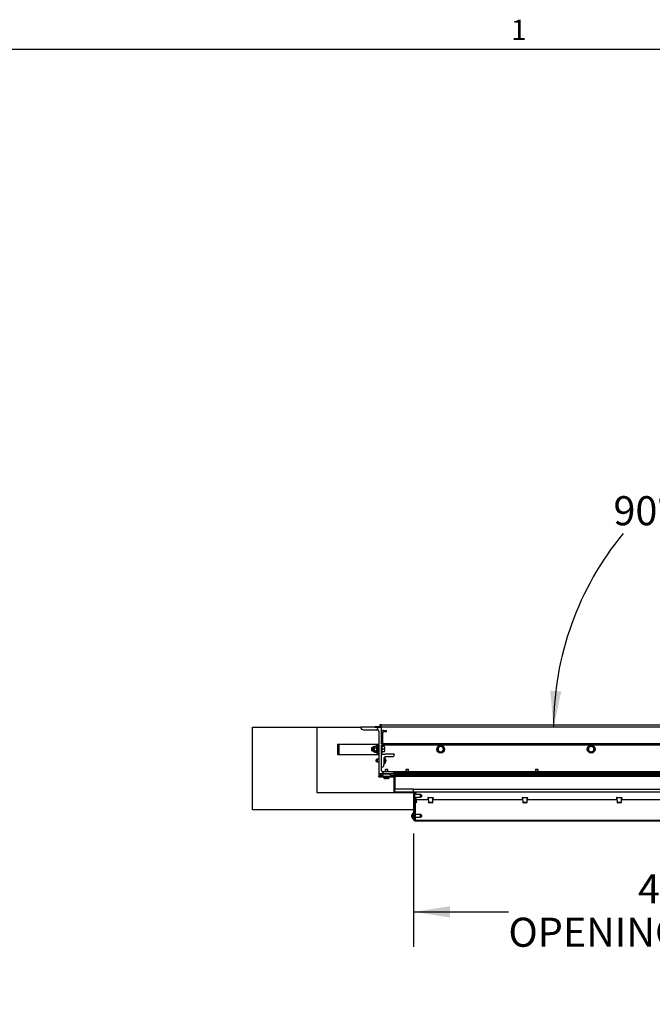
# Paper-space layout 'Sheet2' of a CAD drawing. Units: inches. Extents: x 0.1 to 10.8, y 0.2 to 8.4.
# Drawn here: x 6.2 to 8.5, y 4.8 to 8.3 of the extents above; entities that cross this region are included whole.
import ezdxf

# ---------------------------------------------------------------- set-up
doc = ezdxf.new("R2010")
doc.units = ezdxf.units.IN
doc.header["$MEASUREMENT"] = 0
doc.layers.add('FORMAT', color=7, linetype='Continuous')
doc.styles.add('SLDTEXTSTYLE0', font='TXT', dxfattribs={"width": 0.605})
doc.dimstyles.new('SLDDIMSTYLE5', dxfattribs={"dimtxt": 0.101115, "dimasz": 0.13, "dimexe": 0, "dimexo": 0.0625, "dimgap": 0.025279, "dimtad": 0, "dimtih": 1, "dimtoh": 1, "dimlfac": 27, "dimrnd": 1e-09, "dimzin": 12, "dimdsep": 46, "dimlunit": 5, "dimtxsty": 'SLDTEXTSTYLE0', "dimsah": 1, "dimcen": 0.09, "dimadec": 0, "dimazin": 3, "dimtfac": 1, "dimtofl": 0, "dimtmove": 0, "dimatfit": 3, "dimfxl": 0, "dimfrac": 2, "dimtolj": 1, "dimtzin": 12, "dimarcsym": 0})
doc.dimstyles.new('SLDDIMSTYLE7', dxfattribs={"dimtxt": 0.101115, "dimasz": 0.13, "dimexe": 0, "dimexo": 0.0625, "dimgap": 0.025279, "dimtad": 0, "dimtih": 1, "dimtoh": 1, "dimdec": 4, "dimlfac": 27, "dimzin": 12, "dimdsep": 46, "dimlunit": 5, "dimtxsty": 'SLDTEXTSTYLE0', "dimsah": 1, "dimcen": 0.09, "dimadec": 0, "dimazin": 3, "dimtfac": 1, "dimtdec": 0, "dimtofl": 0, "dimtmove": 0, "dimatfit": 3, "dimfxl": 0, "dimfrac": 2, "dimtolj": 1, "dimtzin": 12, "dimarcsym": 0})

# ---------------------------------------------------------------- blocks, each defined once
blk = doc.blocks.new('_D_15')
at = {"layer": 'FORMAT'}
for start, end in [(90, 128.9032), (140.5054, 180)]:
    blk.add_arc((9.247, 5.7602), 1.092, start, end, dxfattribs=at)
for points in [[(9.247, 6.8522), (9.1161, 6.8645), (9.1184, 6.8245)], [(8.155, 5.7602), (8.1827, 5.8888), (8.1427, 5.8912)]]:
    blk.add_solid(points, dxfattribs=at)
at = {"layer": 'FORMAT', "insert": (8.3699, 6.589), "char_height": 0.10417, "attachment_point": 1, "style": 'SLDTEXTSTYLE0'}
blk.add_mtext('90°', dxfattribs=at)
blk = doc.blocks.new('_D_16')
at = {"layer": 'FORMAT'}
for p, q in [((7.6526, 5.3792), (7.6526, 4.973)), ((9.4674, 5.3792), (9.4674, 4.973)), ((7.6526, 5.098), (7.9929, 5.098)), ((9.4674, 5.098), (9.1271, 5.098))]:
    blk.add_line(p, q, dxfattribs=at)
for points in [[(7.6526, 5.098), (7.7826, 5.078), (7.7826, 5.118)], [(9.4674, 5.098), (9.3374, 5.118), (9.3374, 5.078)]]:
    blk.add_solid(points, dxfattribs=at)
at = {"layer": 'FORMAT', "attachment_point": 1, "style": 'SLDTEXTSTYLE0'}
for s, insert, char_height in [('49"', (8.4582, 5.2323), 0.10417), ('OPENING WIDTH', (7.9929, 5.077), 0.104167)]:
    blk.add_mtext(s, dxfattribs=dict(at, insert=insert, char_height=char_height))

psp = doc.layouts.new('Sheet2')

# ---------------------------------------------------------------- hatches: boundary and pattern name
at = {"linetype": 'Continuous', "lineweight": 18}
h = psp.add_hatch(dxfattribs=at)
h.set_pattern_fill('AR-CONC', scale=0.33333, style=0)
h.paths.add_polyline_path([(7.3053829, 5.5264054), (7.3053829, 5.7602017), (7.0739014, 5.7602017), (7.0739014, 5.4639054), (7.6526051, 5.4639054), (7.6526051, 5.5264054)], flags=0)
h = psp.add_hatch(dxfattribs=at)
h.set_pattern_fill('ANSI31', angle=3e-322, style=0)
edge = h.paths.add_edge_path(flags=0)
edge.add_line((7.5368643, 5.7003868), (7.5368643, 5.7602017))
edge.add_line((7.5368643, 5.7602017), (7.4627903, 5.7602017))
edge.add_arc((7.4720495, 5.7602017), 0.0092593, 180, 270)
edge.add_line((7.4720495, 5.7509424), (7.5229755, 5.7509424))
edge.add_arc((7.5229755, 5.7463128), 0.0046296, 0, 90, ccw=False)
edge.add_line((7.5276051, 5.7463128), (7.5276051, 5.5889054))
edge.add_line((7.5276051, 5.5889054), (7.541494, 5.5889054))
edge.add_line((7.541494, 5.5889054), (7.5455185, 5.593535))
edge.add_line((7.5455185, 5.593535), (7.5652473, 5.593535))
edge.add_line((7.5652473, 5.593535), (7.5692718, 5.5889054))
edge.add_line((7.5692718, 5.5889054), (7.5831606, 5.5889054))
edge.add_line((7.5831606, 5.5889054), (7.5831606, 5.5958498))
edge.add_line((7.5831606, 5.5958498), (7.578531, 5.6004794))
edge.add_line((7.578531, 5.6004794), (7.541494, 5.6004794))
edge.add_arc((7.541494, 5.6051091), 0.0046296, 180, 270, ccw=False)
edge.add_line((7.5368643, 5.6051091), (7.5368643, 5.6957572))
edge.add_line((7.5368643, 5.6957572), (7.5391792, 5.6957572))
edge.add_line((7.5391792, 5.6957572), (7.5391792, 5.7003868))
edge.add_line((7.5391792, 5.7003868), (7.5368643, 5.7003868))
h = psp.add_hatch(dxfattribs=at)
h.set_pattern_fill('ANSI31', style=0)
h.paths.add_polyline_path([(7.5350495, 5.7602017), (7.5368643, 5.7692017), (7.5316792, 5.7692017), (7.5316792, 5.7622757), (7.5137532, 5.7622757), (7.5137532, 5.7602017)], flags=0)
h = psp.add_hatch(dxfattribs=at)
h.set_pattern_fill('ANSI38', angle=3e-322, style=0)
edge = h.paths.add_edge_path(flags=0)
edge.add_line((7.5368643, 5.7397387), (7.5368643, 5.7003868))
edge.add_line((7.5368643, 5.7003868), (7.541494, 5.7003868))
edge.add_line((7.541494, 5.7003868), (7.541494, 5.7397387))
edge.add_arc((7.5461236, 5.7397387), 0.0046296, 90, 180, ccw=False)
edge.add_line((7.5461236, 5.7443683), (7.5553829, 5.7443683))
edge.add_line((7.5553829, 5.7443683), (7.5553829, 5.748998))
edge.add_line((7.5553829, 5.748998), (7.5461236, 5.748998))
edge.add_arc((7.5461236, 5.7397387), 0.0092593, 90, 180)
h = psp.add_hatch(dxfattribs=at)
h.set_pattern_fill('ANSI31', style=0)
h.paths.add_polyline_path([(7.5831606, 5.5843128), (7.5831606, 5.593572), (7.5276051, 5.593572), (7.5276051, 5.5843128)], flags=0)
h = psp.add_hatch(dxfattribs=at)
h.set_pattern_fill('ANSI32', angle=3e-322, style=0)
edge = h.paths.add_edge_path(flags=0)
edge.add_line((7.6711236, 5.4269054), (7.6572718, 5.4269054))
edge.add_arc((7.6572718, 5.4292202), 0.0023148, 180, 270, ccw=False)
edge.add_line((7.6549569, 5.4292202), (7.6549569, 5.5240906))
edge.add_arc((7.6502903, 5.5240906), 0.0046667, 0, 90)
edge.add_line((7.6502903, 5.5287572), (7.5857545, 5.5287572))
edge.add_arc((7.5857545, 5.531072), 0.0023148, 180, 270, ccw=False)
edge.add_line((7.5834397, 5.531072), (7.5834397, 5.5796461))
edge.add_arc((7.578773, 5.5796461), 0.0046667, 0, 90)
edge.add_line((7.578773, 5.5843128), (7.5276051, 5.5843128))
edge.add_line((7.5276051, 5.5843128), (7.5276051, 5.5819609))
edge.add_line((7.5276051, 5.5819609), (7.578773, 5.5819609))
edge.add_arc((7.578773, 5.5796461), 0.0023148, 0, 90, ccw=False)
edge.add_line((7.5810878, 5.5796461), (7.5810878, 5.531072))
edge.add_arc((7.5857545, 5.531072), 0.0046667, 180, 270)
edge.add_line((7.5857545, 5.5264054), (7.6502903, 5.5264054))
edge.add_arc((7.6502903, 5.5240906), 0.0023148, 0, 90, ccw=False)
edge.add_line((7.6526051, 5.5240906), (7.6526051, 5.4292202))
edge.add_arc((7.6572718, 5.4292202), 0.0046667, 180, 270)
edge.add_line((7.6572718, 5.4245535), (7.6711236, 5.4245535))
edge.add_line((7.6711236, 5.4245535), (7.6711236, 5.4269054))
h = psp.add_hatch(dxfattribs=at)
h.set_pattern_fill('ANSI31', style=0)
h.paths.add_polyline_path([(7.6526051, 5.5287572), (7.6526051, 5.5380165), (7.5831606, 5.5380165), (7.5831606, 5.5287572)], flags=0)
h = psp.add_hatch(dxfattribs=at)
h.set_pattern_fill('ANSI31', style=0)
h.paths.add_polyline_path([(7.6547903, 5.4269054), (7.6594199, 5.4269054), (7.6594199, 5.5009794), (7.6547903, 5.5009794)], flags=0)

# ---------------------------------------------------------------- linework, layer by layer
at = {"color": 8, "linetype": 'Continuous', "lineweight": 18}
psp.add_line((0.329927, 8.1920732), (10.629927, 8.1920732), dxfattribs=at)
at = {"color": 7, "linetype": 'Continuous', "lineweight": 25}
for p, q in [((7.0739014, 5.4639054), (7.0739014, 5.7602017)), ((7.0739014, 5.7602017), (7.3053829, 5.7602017)), ((7.3053829, 5.7602017), (7.3053829, 5.5264054)), ((7.3053829, 5.7602017), (7.4627903, 5.7602017)), ((7.5368643, 5.7602017), (7.4627903, 5.7602017)), ((7.5137162, 5.7602017), (7.5137162, 5.7622757)), ((7.5137532, 5.7622757), (7.5137162, 5.7622757)), ((7.5137532, 5.7622757), (7.5137532, 5.7602017)), ((7.5316792, 5.7622757), (7.5137532, 5.7622757)), ((7.5137532, 5.7602017), (7.5350495, 5.7602017)), ((7.5316421, 5.7692017), (7.5316421, 5.7622757)), ((7.5316792, 5.7692017), (7.5316421, 5.7692017)), ((7.5316792, 5.7692017), (7.5316792, 5.7622757)), ((7.5368643, 5.7692017), (7.5316792, 5.7692017)), ((7.5350495, 5.7602017), (7.5368643, 5.7692017)), ((7.5368643, 5.7692017), (9.4278687, 5.7692017)), ((7.5368643, 5.7003868), (7.5368643, 5.7602017)), ((9.4257079, 5.7602017), (7.5368643, 5.7602017)), ((7.4720495, 5.7509424), (7.5229755, 5.7509424)), ((7.5276051, 5.7463128), (7.5276051, 5.5889054)), ((7.5368643, 5.7003868), (7.5368643, 5.7397387)), ((7.541494, 5.7003868), (7.541494, 5.7397387)), ((7.5461236, 5.748998), (7.5553829, 5.748998)), ((7.5461236, 5.7443683), (7.5553829, 5.7443683)), ((7.5553829, 5.7443683), (7.5553829, 5.748998)), ((7.3794569, 5.7000165), (7.3794569, 5.6629794)), ((7.3794569, 5.7000165), (7.3840866, 5.7000165)), ((7.3840866, 5.7000165), (7.3840866, 5.6629794)), ((7.3840866, 5.7000165), (7.3881236, 5.7000165)), ((7.3881236, 5.7000165), (7.5189384, 5.7000165)), ((7.5027903, 5.6872387), (7.5024199, 5.6870249)), ((7.5024199, 5.6759711), (7.5024199, 5.6870249)), ((7.5068657, 5.6872387), (7.5027903, 5.6872387)), ((7.5027903, 5.6872387), (7.5027903, 5.6757572)), ((7.5068657, 5.6879596), (7.5068657, 5.681498)), ((7.5117042, 5.6921896), (7.5102718, 5.6907572)), ((7.5102718, 5.6907572), (7.5102718, 5.6895167)), ((7.5102718, 5.6895167), (7.5102718, 5.681498)), ((7.5117042, 5.6921896), (7.5189505, 5.6921896)), ((7.5117042, 5.6868438), (7.5189505, 5.6868438)), ((7.5189384, 5.7000165), (7.5229755, 5.7000165)), ((7.5203829, 5.6907572), (7.5189505, 5.6921896)), ((7.5229755, 5.6953868), (7.5203829, 5.6953868)), ((7.5203829, 5.6676091), (7.5203829, 5.6953868)), ((7.5229755, 5.7000165), (7.5276051, 5.7000165)), ((7.5229755, 5.7000165), (7.5229755, 5.6629794)), ((7.5368643, 5.7003868), (7.541494, 5.7003868)), ((7.5391792, 5.7003868), (7.5368643, 5.7003868)), ((7.5368643, 5.6957572), (7.5391792, 5.6957572)), ((7.5368643, 5.6051091), (7.5368643, 5.6957572)), ((7.5394569, 5.6953868), (7.5368643, 5.6953868)), ((7.5391792, 5.6957572), (7.5391792, 5.7003868)), ((9.4026051, 5.6957572), (7.5391792, 5.6957572)), ((7.5394569, 5.6676091), (7.5394569, 5.6953868)), ((7.5477578, 5.6907572), (7.5394569, 5.6907572)), ((9.4026051, 5.7003868), (7.541494, 5.7003868)), ((7.5483458, 5.6885518), (7.5477578, 5.6907572)), ((7.5483458, 5.6885518), (7.5483458, 5.6907572)), ((7.5483458, 5.6885518), (7.5483458, 5.6837033)), ((7.7432082, 5.6885518), (7.7404089, 5.6837033)), ((7.7432082, 5.6885518), (7.7444815, 5.6907572)), ((7.7526266, 5.6907572), (7.747028, 5.6907572)), ((7.7592457, 5.6837033), (7.7564464, 5.6885518)), ((8.2833317, 5.6885518), (8.2805324, 5.6837033)), ((8.2833317, 5.6885518), (8.2846049, 5.6907572)), ((8.2927501, 5.6907572), (8.2871515, 5.6907572)), ((8.2993692, 5.6837033), (8.2965699, 5.6885518)), ((7.3794569, 5.6629794), (7.3840866, 5.6629794)), ((7.3840866, 5.6629794), (7.3881236, 5.6629794)), ((7.3881236, 5.6629794), (7.5189384, 5.6629794)), ((7.5024199, 5.6759711), (7.5027903, 5.6757572)), ((7.5027903, 5.6757572), (7.5068657, 5.6757572)), ((7.5068657, 5.681498), (7.5068657, 5.6750363)), ((7.5102718, 5.681498), (7.5102718, 5.6734792)), ((7.5102718, 5.6734792), (7.5102718, 5.6722387)), ((7.5102718, 5.6722387), (7.5117042, 5.6708063)), ((7.5117042, 5.6761521), (7.5189505, 5.6761521)), ((7.5117042, 5.6708063), (7.5189505, 5.6708063)), ((7.5189384, 5.6629794), (7.5229755, 5.6629794)), ((7.5189505, 5.6708063), (7.5203829, 5.6722387)), ((7.5203829, 5.6676091), (7.5229755, 5.6676091)), ((7.5229755, 5.6629794), (7.5276051, 5.6629794)), ((7.5368643, 5.6676091), (7.5394569, 5.6676091)), ((7.5368643, 5.6637202), (7.5507532, 5.6637202)), ((7.5477578, 5.681498), (7.5394569, 5.681498)), ((7.5477578, 5.6722387), (7.5394569, 5.6722387)), ((7.5483458, 5.6792926), (7.5477578, 5.681498)), ((7.5483458, 5.6792926), (7.5483458, 5.6837033)), ((7.5483458, 5.6792926), (7.5483458, 5.6744441)), ((7.5483458, 5.6722387), (7.5483458, 5.6744441)), ((7.5831606, 5.6637202), (7.5507532, 5.6637202)), ((7.5757532, 5.6544609), (7.5507532, 5.6544609)), ((7.5831606, 5.6637202), (7.5831606, 5.6618683)), ((7.7404089, 5.6792926), (7.7391356, 5.681498)), ((7.7404089, 5.6792926), (7.7432082, 5.6744441)), ((7.747028, 5.6722387), (7.7526266, 5.6722387)), ((7.7564464, 5.6744441), (7.7551731, 5.6722387)), ((7.7564464, 5.6744441), (7.7592457, 5.6792926)), ((7.7592457, 5.6837033), (7.760519, 5.681498)), ((8.2805324, 5.6792926), (8.2792591, 5.681498)), ((8.2805324, 5.6792926), (8.2833317, 5.6744441)), ((8.2871515, 5.6722387), (8.2927501, 5.6722387)), ((8.2965699, 5.6744441), (8.2952966, 5.6722387)), ((8.2965699, 5.6744441), (8.2993692, 5.6792926)), ((8.2993692, 5.6837033), (8.3006424, 5.681498)), ((7.5211236, 5.6452017), (7.5183458, 5.6435979)), ((7.5183458, 5.6375462), (7.5183458, 5.6435979)), ((7.5183458, 5.6375462), (7.5211236, 5.6359424)), ((7.5276051, 5.6452017), (7.5211236, 5.6452017)), ((7.5211236, 5.6452017), (7.5211236, 5.6359424)), ((7.5211236, 5.6359424), (7.5276051, 5.6359424)), ((7.5387162, 5.6174239), (7.5368643, 5.6174239)), ((7.5501977, 5.6498313), (7.5461236, 5.6498313)), ((7.5461236, 5.6498313), (7.5461236, 5.6248313)), ((7.5461236, 5.6313128), (7.5501977, 5.6313128)), ((7.5501977, 5.6313128), (7.5501977, 5.6498313)), ((7.552388, 5.6433257), (7.5520905, 5.6450187)), ((7.5520905, 5.6450187), (7.552388, 5.642265)), ((7.5520905, 5.6412043), (7.552388, 5.6395113)), ((7.552388, 5.6395113), (7.5520905, 5.6367577)), ((7.5276051, 5.593572), (7.5276051, 5.5843128)), ((7.5831606, 5.593572), (7.5276051, 5.593572)), ((7.5276051, 5.5889054), (7.541494, 5.5889054)), ((7.5276051, 5.5843128), (7.5831606, 5.5843128)), ((7.5276051, 5.5819609), (7.5276051, 5.5843128)), ((7.5276051, 5.5843128), (7.578773, 5.5843128)), ((7.5276051, 5.5819609), (7.578773, 5.5819609)), ((7.578531, 5.6004794), (7.541494, 5.6004794)), ((7.541494, 5.5889054), (7.5455185, 5.593535)), ((7.5455185, 5.593535), (7.5652473, 5.593535)), ((7.5461236, 5.5819609), (7.5461236, 5.5778868)), ((7.552357, 5.6097387), (7.5507532, 5.6069609)), ((7.5507532, 5.6069609), (7.5507532, 5.6004794)), ((7.5600125, 5.6069609), (7.5507532, 5.6069609)), ((7.552357, 5.6097387), (7.5584087, 5.6097387)), ((7.5600125, 5.6069609), (7.5584087, 5.6097387)), ((7.5600125, 5.6004794), (7.5600125, 5.6069609)), ((7.5646421, 5.5778868), (7.5646421, 5.5819609)), ((7.5652473, 5.593535), (7.5692718, 5.5889054)), ((7.5692718, 5.5889054), (7.5831606, 5.5889054)), ((7.5831606, 5.5958498), (7.578531, 5.6004794)), ((9.541494, 5.6004794), (7.578531, 5.6004794)), ((7.5831606, 5.5889054), (7.5831606, 5.5958498)), ((9.5368643, 5.5958498), (7.5831606, 5.5958498)), ((7.5831606, 5.5843128), (7.5831606, 5.593572)), ((7.5831606, 5.593572), (9.5368643, 5.593572)), ((9.5368643, 5.5889054), (7.5831606, 5.5889054)), ((7.5831606, 5.5843128), (9.5368643, 5.5843128)), ((7.584781, 5.5807656), (7.584781, 5.5796461)), ((7.6264311, 5.6097387), (7.6248273, 5.6069609)), ((7.6248273, 5.6069609), (7.6248273, 5.6004794)), ((7.6340866, 5.6069609), (7.6248273, 5.6069609)), ((7.6264311, 5.6097387), (7.6324828, 5.6097387)), ((7.6340866, 5.6069609), (7.6324828, 5.6097387)), ((7.6340866, 5.6004794), (7.6340866, 5.6069609)), ((8.0917088, 5.6097387), (8.0901051, 5.6069609)), ((8.0901051, 5.6069609), (8.0901051, 5.6004794)), ((8.0993643, 5.6069609), (8.0901051, 5.6069609)), ((8.0917088, 5.6097387), (8.0977606, 5.6097387)), ((8.0993643, 5.6069609), (8.0977606, 5.6097387)), ((8.0993643, 5.6004794), (8.0993643, 5.6069609)), ((7.5461236, 5.5778868), (7.5646421, 5.5778868)), ((7.5529772, 5.5756965), (7.5505716, 5.5759941)), ((7.5553829, 5.5756965), (7.5529772, 5.5759941)), ((7.5577885, 5.5759941), (7.5553829, 5.5756965)), ((7.5601941, 5.5759941), (7.5577885, 5.5756965)), ((7.5810878, 5.5796461), (7.5810878, 5.531072)), ((7.5834397, 5.5796461), (7.5834397, 5.531072)), ((7.584781, 5.5796461), (7.584781, 5.5380165)), ((7.3053829, 5.5264054), (7.6526051, 5.5264054)), ((7.5831606, 5.5380165), (7.5831606, 5.5287572)), ((7.6526051, 5.5380165), (7.5831606, 5.5380165)), ((7.5831606, 5.5287572), (7.6526051, 5.5287572)), ((7.5857545, 5.5287572), (7.6502903, 5.5287572)), ((7.5857545, 5.5264054), (7.6502903, 5.5264054)), ((7.6519106, 5.5287572), (7.6519106, 5.5284669)), ((7.6526051, 5.5287572), (7.6526051, 5.5380165)), ((7.6526051, 5.5380165), (9.4674199, 5.5380165)), ((7.6526051, 5.5287572), (9.4674199, 5.5287572)), ((7.6526051, 5.5264054), (7.6526051, 5.4639054)), ((7.6526051, 5.5240906), (7.6526051, 5.4292202)), ((7.6543424, 5.5264054), (7.6603458, 5.5264054)), ((7.6549569, 5.5240906), (7.6549569, 5.4292202)), ((7.6549569, 5.5240906), (7.6571421, 5.5240906)), ((7.6571421, 5.5066368), (7.6571421, 5.5240906)), ((7.6594569, 5.5240906), (7.6571421, 5.5240906)), ((7.6776051, 5.5184054), (7.6571421, 5.5184054)), ((7.6594569, 5.5240906), (7.6603458, 5.5240906)), ((7.6603458, 5.5287572), (7.6603458, 5.5240906)), ((7.6803829, 5.5168016), (7.6776051, 5.5184054)), ((7.6776051, 5.5094992), (7.6776051, 5.5184054)), ((7.6776051, 5.5091461), (7.6803829, 5.5107499)), ((7.6803829, 5.5168016), (7.6803829, 5.5109806)), ((7.6803829, 5.5109806), (7.6803829, 5.5107499)), ((7.6547903, 5.5045392), (7.6560681, 5.504285)), ((7.6547903, 5.5009794), (7.6547903, 5.4269054)), ((7.6594199, 5.5009794), (7.6547903, 5.5009794)), ((7.6560681, 5.5066368), (7.6560681, 5.504285)), ((7.6584755, 5.5066368), (7.6560681, 5.5066368)), ((7.6584755, 5.504285), (7.6560681, 5.504285)), ((7.6571421, 5.5091461), (7.6776051, 5.5091461)), ((7.6571421, 5.5009794), (7.6571421, 5.504285)), ((7.6584755, 5.504285), (7.6584755, 5.5066368)), ((7.6594199, 5.4269054), (7.6594199, 5.5009794)), ((7.6594199, 5.5009794), (7.6595867, 5.5009794)), ((7.6595867, 5.5031739), (7.6619385, 5.5031739)), ((7.6595867, 5.5031739), (7.6595867, 5.4932298)), ((7.6619385, 5.4932298), (7.6595867, 5.4932298)), ((7.6595867, 5.4932298), (7.6598681, 5.4916337)), ((7.6620781, 5.4924381), (7.6598681, 5.4916337)), ((7.6601364, 5.4908965), (7.6598681, 5.4916337)), ((7.6608591, 5.4889109), (7.6601364, 5.4908965)), ((7.6630691, 5.4897152), (7.6608591, 5.4889109)), ((7.6619385, 5.5031739), (7.6619385, 5.4932298)), ((7.6619385, 5.5009794), (7.7050287, 5.5009794)), ((7.6619385, 5.4932298), (7.6620781, 5.4924381)), ((7.6623464, 5.4917009), (7.6620781, 5.4924381)), ((7.6623464, 5.4917009), (7.6630691, 5.4897152)), ((7.6776051, 5.5091461), (7.6776051, 5.5094992)), ((7.7044317, 5.507748), (7.7040613, 5.507748)), ((7.7040613, 5.507748), (7.7046535, 5.5009794)), ((7.7047395, 5.5066368), (7.7045289, 5.5066368)), ((7.7045289, 5.5066368), (7.7045289, 5.504285)), ((7.7047395, 5.504285), (7.7045289, 5.504285)), ((7.7047395, 5.504285), (7.7047395, 5.5066368)), ((7.7219016, 5.5066368), (7.7047395, 5.5066368)), ((7.7048367, 5.5031739), (7.7057067, 5.4932298)), ((7.7057067, 5.4932298), (7.7057424, 5.4924381)), ((7.7057067, 5.4932298), (7.7057424, 5.4916337)), ((7.7058111, 5.4917009), (7.7057424, 5.4924381)), ((7.7057424, 5.4924381), (7.7057424, 5.4916337)), ((7.7058111, 5.4908965), (7.7057424, 5.4916337)), ((7.7185241, 5.4897152), (7.7081171, 5.4897152)), ((7.7185241, 5.4889109), (7.7081171, 5.4889109)), ((7.7208987, 5.4924381), (7.7208301, 5.4917009)), ((7.7208987, 5.4916337), (7.7208301, 5.4908965)), ((7.7208987, 5.4924381), (7.7209344, 5.4932298)), ((7.7208987, 5.4916337), (7.7209344, 5.4932298)), ((7.7208987, 5.4924381), (7.7208987, 5.4916337)), ((7.7209344, 5.4932298), (7.7218044, 5.5031739)), ((7.7216124, 5.5009794), (8.0437168, 5.5009794)), ((7.7219016, 5.504285), (7.7219016, 5.5066368)), ((7.7221122, 5.5066368), (7.7219016, 5.5066368)), ((7.7221122, 5.504285), (7.7219016, 5.504285)), ((7.7219877, 5.5009794), (7.7225798, 5.507748)), ((7.7221122, 5.5066368), (7.7221122, 5.504285)), ((7.7225798, 5.507748), (7.7222095, 5.507748)), ((8.0431198, 5.507748), (8.0427494, 5.507748)), ((8.0427494, 5.507748), (8.0433416, 5.5009794)), ((8.043217, 5.5066368), (8.043217, 5.504285)), ((8.0434276, 5.5066368), (8.043217, 5.5066368)), ((8.0434276, 5.504285), (8.043217, 5.504285)), ((8.0434276, 5.504285), (8.0434276, 5.5066368)), ((8.0605897, 5.5066368), (8.0434276, 5.5066368)), ((8.0435248, 5.5031739), (8.0443948, 5.4932298)), ((8.0443948, 5.4932298), (8.0444305, 5.4916337)), ((8.0443948, 5.4932298), (8.0444305, 5.4924381)), ((8.0444991, 5.4917009), (8.0444305, 5.4924381)), ((8.0444305, 5.4924381), (8.0444305, 5.4916337)), ((8.0444991, 5.4908965), (8.0444305, 5.4916337)), ((8.0572121, 5.4897152), (8.0468051, 5.4897152)), ((8.0572121, 5.4889109), (8.0468051, 5.4889109)), ((8.0595868, 5.4924381), (8.0595181, 5.4917009)), ((8.0595868, 5.4916337), (8.0595181, 5.4908965)), ((8.0595868, 5.4916337), (8.0596225, 5.4932298)), ((8.0595868, 5.4924381), (8.0596225, 5.4932298)), ((8.0595868, 5.4924381), (8.0595868, 5.4916337)), ((8.0596225, 5.4932298), (8.0604925, 5.5031739)), ((8.0603005, 5.5009794), (8.3824049, 5.5009794)), ((8.0605897, 5.504285), (8.0605897, 5.5066368)), ((8.0608003, 5.5066368), (8.0605897, 5.5066368)), ((8.0608003, 5.504285), (8.0605897, 5.504285)), ((8.0606757, 5.5009794), (8.0612679, 5.507748)), ((8.0608003, 5.5066368), (8.0608003, 5.504285)), ((8.0612679, 5.507748), (8.0608975, 5.507748)), ((8.3818078, 5.507748), (8.3814375, 5.507748)), ((8.3814375, 5.507748), (8.3820296, 5.5009794)), ((8.3821157, 5.5066368), (8.381905, 5.5066368)), ((8.381905, 5.5066368), (8.381905, 5.504285)), ((8.3821157, 5.504285), (8.381905, 5.504285)), ((8.3992778, 5.5066368), (8.3821157, 5.5066368)), ((8.3821157, 5.504285), (8.3821157, 5.5066368)), ((8.3822129, 5.5031739), (8.3830829, 5.4932298)), ((8.3830829, 5.4932298), (8.3831186, 5.4924381)), ((8.3830829, 5.4932298), (8.3831186, 5.4916337)), ((8.3831872, 5.4917009), (8.3831186, 5.4924381)), ((8.3831186, 5.4924381), (8.3831186, 5.4916337)), ((8.3831872, 5.4908965), (8.3831186, 5.4916337)), ((8.3959002, 5.4897152), (8.3854932, 5.4897152)), ((8.3959002, 5.4889109), (8.3854932, 5.4889109)), ((8.3982749, 5.4924381), (8.3982062, 5.4917009)), ((8.3982749, 5.4916337), (8.3982062, 5.4908965)), ((8.3982749, 5.4916337), (8.3983106, 5.4932298)), ((8.3982749, 5.4924381), (8.3983106, 5.4932298)), ((8.3982749, 5.4924381), (8.3982749, 5.4916337)), ((8.3983106, 5.4932298), (8.3991806, 5.5031739)), ((8.3989886, 5.5009794), (8.7210929, 5.5009794)), ((8.3992778, 5.504285), (8.3992778, 5.5066368)), ((8.3994884, 5.5066368), (8.3992778, 5.5066368)), ((8.3994884, 5.504285), (8.3992778, 5.504285)), ((8.3993638, 5.5009794), (8.399956, 5.507748)), ((8.3994884, 5.5066368), (8.3994884, 5.504285)), ((8.399956, 5.507748), (8.3995856, 5.507748)), ((7.6526051, 5.4639054), (7.0739014, 5.4639054)), ((7.6463407, 5.4430805), (7.6466382, 5.4458347)), ((7.6466382, 5.4413904), (7.6463407, 5.4430805)), ((7.6466382, 5.4375722), (7.6463407, 5.4403263)), ((7.6526051, 5.4512757), (7.648531, 5.4512757)), ((7.648531, 5.4512757), (7.648531, 5.4334634)), ((7.6776051, 5.4466461), (7.6594199, 5.4466461)), ((7.6803829, 5.4450424), (7.6776051, 5.4466461)), ((7.6776051, 5.43774), (7.6776051, 5.4466461)), ((7.6803829, 5.4450424), (7.6803829, 5.4392214)), ((7.6463407, 5.4392623), (7.6466382, 5.4375722)), ((7.648531, 5.4334634), (7.648531, 5.4327572)), ((7.648531, 5.4327572), (7.6526051, 5.4327572)), ((7.6547903, 5.4269054), (7.6594199, 5.4269054)), ((7.6572718, 5.4269054), (7.6711236, 5.4269054)), ((7.6572718, 5.4245535), (7.6711236, 5.4245535)), ((7.6594199, 5.4373868), (7.6776051, 5.4373868)), ((7.6711236, 5.4269054), (7.6711236, 5.4245535)), ((7.6716539, 5.4269054), (7.6711236, 5.4269054)), ((7.6716539, 5.4245535), (7.6711236, 5.4245535)), ((7.6716539, 5.4269054), (7.6716539, 5.4245535)), ((7.6716539, 5.4269054), (9.4483711, 5.4269054)), ((7.6716539, 5.4245535), (9.4483711, 5.4245535)), ((7.6776051, 5.4373868), (7.6803829, 5.4389906)), ((7.6776051, 5.4373868), (7.6776051, 5.43774)), ((7.6803829, 5.4392214), (7.6803829, 5.4389906))]:
    psp.add_line(p, q, dxfattribs=at)
for centre in [(7.7498273, 5.681498), (8.2899508, 5.681498)]:
    psp.add_circle(centre, 0.0138889, dxfattribs=at)
for centre, radius, start, end in [((7.4720495, 5.7602017), 0.0092593, 180, 270), ((7.5229755, 5.7463128), 0.0046296, 0, 90), ((7.5461236, 5.7397387), 0.0092593, 90, 180), ((7.5461236, 5.7397387), 0.0046296, 90, 180), ((7.5102718, 5.687285), 0.0034722, 90, 168.7973606), ((7.7498273, 5.681498), 0.0096732, 106.821276, 133.178724), ((7.7498273, 5.681498), 0.0096732, 46.821276, 73.178724), ((8.2899508, 5.681498), 0.0096732, 106.821276, 133.178724), ((8.2899508, 5.681498), 0.0096732, 46.821276, 73.178724), ((7.5102718, 5.6757109), 0.0034722, 191.2026394, 270), ((7.5507532, 5.6498313), 0.0046296, 90, 180), ((7.5757532, 5.6618683), 0.0074074, 270, 0), ((7.7498273, 5.681498), 0.0096732, 166.821276, 193.178724), ((7.7498273, 5.681498), 0.0096732, 226.821276, 253.178724), ((7.7498273, 5.681498), 0.0096732, 286.821276, 313.178724), ((7.7498273, 5.681498), 0.0096732, 346.821276, 13.178724), ((8.2899508, 5.681498), 0.0096732, 166.821276, 193.178724), ((8.2899508, 5.681498), 0.0096732, 226.821276, 253.178724), ((8.2899508, 5.681498), 0.0096732, 286.821276, 313.178724), ((8.2899508, 5.681498), 0.0096732, 346.821276, 13.178724), ((7.5387162, 5.6248313), 0.0074074, 270, 0), ((7.5389631, 5.6424239), 0.0134568, 5.0299183, 33.3984885), ((7.5389631, 5.6387202), 0.0134568, 326.6015115, 356.2991348), ((7.541494, 5.6051091), 0.0046296, 180, 270), ((7.578773, 5.5796461), 0.0046667, 0, 90), ((7.578773, 5.5796461), 0.0023148, 0, 90), ((7.553531, 5.5891214), 0.0134568, 236.6015115, 257.592535), ((7.5572347, 5.5891214), 0.0134568, 282.4830145, 303.3984885), ((7.5857545, 5.531072), 0.0046667, 180, 270), ((7.5857545, 5.531072), 0.0023148, 180, 270), ((7.6502903, 5.5240906), 0.0046667, 0, 90), ((7.6502903, 5.5240906), 0.0023148, 0, 90), ((7.7080572, 5.4919776), 0.0022632, 187.0237124, 271.5148029), ((7.7080572, 5.4911732), 0.0022632, 187.0237124, 271.5148029), ((7.7185839, 5.4919776), 0.0022632, 268.4851971, 352.9762876), ((7.7185839, 5.4911732), 0.0022632, 268.4851971, 352.9762876), ((8.0467453, 5.4919776), 0.0022632, 187.0237124, 271.5148029), ((8.0467453, 5.4911732), 0.0022632, 187.0237124, 271.5148029), ((8.057272, 5.4919776), 0.0022632, 268.4851971, 352.9762876), ((8.057272, 5.4911732), 0.0022632, 268.4851971, 352.9762876), ((8.3854334, 5.4919776), 0.0022632, 187.0237124, 271.5148029), ((8.3854334, 5.4911732), 0.0022632, 187.0237124, 271.5148029), ((8.39596, 5.4919776), 0.0022632, 268.4851971, 352.9762876), ((8.39596, 5.4911732), 0.0022632, 268.4851971, 352.9762876), ((7.6597656, 5.4438683), 0.0134568, 146.6015115, 176.3106972), ((7.6597656, 5.4401646), 0.0134568, 185.0169269, 213.3984885), ((7.6572718, 5.4292202), 0.0046667, 180, 270), ((7.6572718, 5.4292202), 0.0023148, 180, 270)]:
    psp.add_arc(centre, radius, start, end, dxfattribs=at)
for points, knots in [([(7.5117042, 5.6921896), (7.5113696, 5.6918237), (7.5106889, 5.6910792), (7.5103013, 5.6901562), (7.5102769, 5.6896287), (7.5102718, 5.6895167)], [0, 0, 0, 0, 0.4323833538, 0.8795502971, 1, 1, 1, 1]), ([(7.5102718, 5.6895167), (7.5103546, 5.6890464), (7.5105189, 5.6881134), (7.5113112, 5.6872647), (7.5117042, 5.6868438)], [0, 0, 0, 0, 0.5039971988, 1, 1, 1, 1]), ([(7.5117042, 5.6868438), (7.5115475, 5.686517), (7.5107999, 5.6849576), (7.5102922, 5.6831116), (7.5102733, 5.6816205), (7.5102718, 5.681498)], [0, 0, 0, 0, 0.195731126, 0.933907305, 1, 1, 1, 1]), ([(7.5203829, 5.6895167), (7.5203, 5.689987), (7.5201357, 5.6909201), (7.5193434, 5.6917687), (7.5189505, 5.6921896)], [0, 0, 0, 0, 0.503997199, 1, 1, 1, 1]), ([(7.5189505, 5.6868438), (7.5192851, 5.6872098), (7.5199657, 5.6879542), (7.5203534, 5.6888772), (7.5203777, 5.6894048), (7.5203829, 5.6895167)], [0, 0, 0, 0, 0.432383354, 0.879550297, 1, 1, 1, 1]), ([(7.5203829, 5.681498), (7.5203813, 5.6816205), (7.5203624, 5.6831116), (7.5198547, 5.6849576), (7.5191071, 5.686517), (7.5189505, 5.6868438)], [0, 0, 0, 0, 0.066092695, 0.804268874, 1, 1, 1, 1]), ([(7.5477578, 5.6907572), (7.5479261, 5.6907572), (7.5481541, 5.6907572), (7.5483061, 5.6907572), (7.5483458, 5.6907572)], [0, 0, 0, 0, 0.7384372513, 1, 1, 1, 1]), ([(7.7444815, 5.6907572), (7.7451032, 5.6907572), (7.7459451, 5.6907572), (7.7468035, 5.6907572), (7.747028, 5.6907572)], [0, 0, 0, 0, 0.738437251, 1, 1, 1, 1]), ([(7.7526266, 5.6907572), (7.7526267, 5.6907572), (7.753486, 5.6907572), (7.7543296, 5.6907572), (7.7551731, 5.6907572)], [0, 0, 0, 0, 0.000112243, 1, 1, 1, 1]), ([(7.7551731, 5.6907572), (7.7553412, 5.6904661), (7.7557611, 5.6897389), (7.7561895, 5.6889968), (7.7564464, 5.6885518)], [0, 0, 0, 0, 0.400313389, 1, 1, 1, 1]), ([(8.2846049, 5.6907572), (8.2852267, 5.6907572), (8.2860686, 5.6907572), (8.286927, 5.6907572), (8.2871515, 5.6907572)], [0, 0, 0, 0, 0.738437251, 1, 1, 1, 1]), ([(8.2927501, 5.6907572), (8.2927502, 5.6907572), (8.2936094, 5.6907572), (8.2944531, 5.6907572), (8.2952966, 5.6907572)], [0, 0, 0, 0, 0.000112243, 1, 1, 1, 1]), ([(8.2952966, 5.6907572), (8.2954647, 5.6904661), (8.2958845, 5.6897389), (8.296313, 5.6889968), (8.2965699, 5.6885518)], [0, 0, 0, 0, 0.400313389, 1, 1, 1, 1]), ([(7.5102718, 5.681498), (7.5103986, 5.6803291), (7.510601, 5.6784649), (7.5114045, 5.6767805), (7.5117042, 5.6761521)], [0, 0, 0, 0, 0.6269765445, 1, 1, 1, 1]), ([(7.5117042, 5.6761521), (7.5113696, 5.6757861), (7.5106889, 5.6750417), (7.5103013, 5.6741187), (7.5102769, 5.6735911), (7.5102718, 5.6734792)], [0, 0, 0, 0, 0.432383354, 0.879550297, 1, 1, 1, 1]), ([(7.5102718, 5.6734792), (7.5103546, 5.6730089), (7.5105189, 5.6720758), (7.5113112, 5.6712272), (7.5117042, 5.6708063)], [0, 0, 0, 0, 0.503997199, 1, 1, 1, 1]), ([(7.5189505, 5.6761521), (7.5192502, 5.6767805), (7.5200537, 5.6784649), (7.520256, 5.6803291), (7.5203829, 5.681498)], [0, 0, 0, 0, 0.3730234555, 1, 1, 1, 1]), ([(7.5203829, 5.6734792), (7.5203, 5.6739495), (7.5201357, 5.6748826), (7.5193434, 5.6757312), (7.5189505, 5.6761521)], [0, 0, 0, 0, 0.5039971988, 1, 1, 1, 1]), ([(7.5189505, 5.6708063), (7.5192851, 5.6711723), (7.5199657, 5.6719167), (7.5203534, 5.6728397), (7.5203777, 5.6733673), (7.5203829, 5.6734792)], [0, 0, 0, 0, 0.432383354, 0.879550297, 1, 1, 1, 1]), ([(7.5477578, 5.681498), (7.5478517, 5.6817891), (7.5480864, 5.6825163), (7.5482486, 5.6832583), (7.5483458, 5.6837033)], [0, 0, 0, 0, 0.400313389, 1, 1, 1, 1]), ([(7.5477578, 5.6722387), (7.5478517, 5.6725298), (7.5480864, 5.673257), (7.5482486, 5.6739991), (7.5483458, 5.6744441)], [0, 0, 0, 0, 0.4003133887, 1, 1, 1, 1]), ([(7.5483458, 5.6722387), (7.5483458, 5.6722387), (7.5482022, 5.6722387), (7.54798, 5.6722387), (7.5477578, 5.6722387)], [0, 0, 0, 0, 0.000112243, 1, 1, 1, 1]), ([(7.7391356, 5.681498), (7.7393037, 5.6817891), (7.7397236, 5.6825163), (7.740152, 5.6832583), (7.7404089, 5.6837033)], [0, 0, 0, 0, 0.400313389, 1, 1, 1, 1]), ([(7.7444815, 5.6722387), (7.7443134, 5.6725298), (7.7438936, 5.673257), (7.7434651, 5.6739991), (7.7432082, 5.6744441)], [0, 0, 0, 0, 0.400313389, 1, 1, 1, 1]), ([(7.747028, 5.6722387), (7.7470279, 5.6722387), (7.7461687, 5.6722387), (7.745325, 5.6722387), (7.7444815, 5.6722387)], [0, 0, 0, 0, 0.000112243, 1, 1, 1, 1]), ([(7.7551731, 5.6722387), (7.7545514, 5.6722387), (7.7537095, 5.6722387), (7.7528511, 5.6722387), (7.7526266, 5.6722387)], [0, 0, 0, 0, 0.738437251, 1, 1, 1, 1]), ([(7.760519, 5.681498), (7.7603509, 5.6812069), (7.7599311, 5.6804797), (7.7595026, 5.6797376), (7.7592457, 5.6792926)], [0, 0, 0, 0, 0.400313389, 1, 1, 1, 1]), ([(8.2792591, 5.681498), (8.2794272, 5.6817891), (8.279847, 5.6825163), (8.2802754, 5.6832583), (8.2805324, 5.6837033)], [0, 0, 0, 0, 0.400313389, 1, 1, 1, 1]), ([(8.2846049, 5.6722387), (8.2844369, 5.6725298), (8.284017, 5.673257), (8.2835886, 5.6739991), (8.2833317, 5.6744441)], [0, 0, 0, 0, 0.400313389, 1, 1, 1, 1]), ([(8.2871515, 5.6722387), (8.2871514, 5.6722387), (8.2862921, 5.6722387), (8.2854485, 5.6722387), (8.2846049, 5.6722387)], [0, 0, 0, 0, 0.000112243, 1, 1, 1, 1]), ([(8.2952966, 5.6722387), (8.2946749, 5.6722387), (8.2938329, 5.6722387), (8.2929746, 5.6722387), (8.2927501, 5.6722387)], [0, 0, 0, 0, 0.738437251, 1, 1, 1, 1]), ([(8.3006424, 5.681498), (8.3004744, 5.6812069), (8.3000545, 5.6804797), (8.2996261, 5.6797376), (8.2993692, 5.6792926)], [0, 0, 0, 0, 0.400313389, 1, 1, 1, 1]), ([(7.552388, 5.642265), (7.5523643, 5.6420739), (7.55232, 5.641718), (7.5521631, 5.6413669), (7.5520905, 5.6412043)], [0, 0, 0, 0, 0.5369846307, 1, 1, 1, 1]), ([(7.5520905, 5.6367577), (7.5521631, 5.6369202), (7.55232, 5.6372714), (7.5523643, 5.6376272), (7.552388, 5.6378183)], [0, 0, 0, 0, 0.4630153693, 1, 1, 1, 1]), ([(7.5831259, 5.5811913), (7.583312, 5.5810994), (7.5838637, 5.5808269), (7.5844154, 5.5804507), (7.584781, 5.5802014)], [0, 0, 0, 0, 0.337253263, 1, 1, 1, 1]), ([(7.5529772, 5.5759941), (7.5529772, 5.5759214), (7.5529772, 5.5757645), (7.5529772, 5.5757203), (7.5529772, 5.5756965)], [0, 0, 0, 0, 0.463015369, 1, 1, 1, 1]), ([(7.5577885, 5.5756965), (7.5577885, 5.5757203), (7.5577885, 5.5757645), (7.5577885, 5.5759214), (7.5577885, 5.5759941)], [0, 0, 0, 0, 0.5369846307, 1, 1, 1, 1]), ([(7.6466382, 5.4458347), (7.6465656, 5.4456716), (7.6464087, 5.4453193), (7.6463644, 5.4449623), (7.6463407, 5.4447706)], [0, 0, 0, 0, 0.463015369, 1, 1, 1, 1]), ([(7.6463407, 5.4403263), (7.6463644, 5.440518), (7.6464087, 5.440875), (7.6465656, 5.4412273), (7.6466382, 5.4413904)], [0, 0, 0, 0, 0.536984631, 1, 1, 1, 1])]:
    psp.add_open_spline(points, degree=3, knots=knots, dxfattribs=at)
for points in [[(7.5803934, 5.5843128), (7.580759, 5.5842629), (7.5814903, 5.5841632), (7.5825872, 5.583381), (7.5836841, 5.5822358), (7.5844154, 5.5812557), (7.584781, 5.5807656)], [(7.6549569, 5.507748), (7.6549736, 5.5076024), (7.655007, 5.5073112), (7.655264, 5.5069439), (7.6556313, 5.506687), (7.6559225, 5.5066535), (7.6560681, 5.5066368)], [(7.6619385, 5.5031739), (7.6618864, 5.5036277), (7.6617823, 5.5045352), (7.6609815, 5.5056799), (7.6598369, 5.5064807), (7.6589293, 5.5065848), (7.6584755, 5.5066368)], [(7.6595867, 5.5031739), (7.6595699, 5.5033195), (7.6595365, 5.5036107), (7.6592796, 5.5039779), (7.6589123, 5.5042349), (7.6586211, 5.5042683), (7.6584755, 5.504285)], [(7.7044317, 5.507748), (7.7044398, 5.5072942), (7.704456, 5.5063866), (7.7044803, 5.505242), (7.7045046, 5.5044412), (7.7045208, 5.504337), (7.7045289, 5.504285)], [(7.7044317, 5.507748), (7.7044398, 5.5076024), (7.704456, 5.5073112), (7.7044803, 5.5069439), (7.7045046, 5.506687), (7.7045208, 5.5066535), (7.7045289, 5.5066368)], [(7.7048367, 5.5031739), (7.7048286, 5.5036277), (7.7048124, 5.5045352), (7.7047881, 5.5056799), (7.7047638, 5.5064807), (7.7047476, 5.5065848), (7.7047395, 5.5066368)], [(7.7219016, 5.5066368), (7.7218935, 5.5065848), (7.7218773, 5.5064807), (7.721853, 5.5056799), (7.7218287, 5.5045352), (7.7218125, 5.5036277), (7.7218044, 5.5031739)], [(7.7221122, 5.504285), (7.7221203, 5.504337), (7.7221365, 5.5044412), (7.7221609, 5.505242), (7.7221852, 5.5063866), (7.7222014, 5.5072942), (7.7222095, 5.507748)], [(7.7221122, 5.5066368), (7.7221203, 5.5066535), (7.7221365, 5.506687), (7.7221609, 5.5069439), (7.7221852, 5.5073112), (7.7222014, 5.5076024), (7.7222095, 5.507748)], [(8.0431198, 5.507748), (8.0431279, 5.5072942), (8.0431441, 5.5063866), (8.0431684, 5.505242), (8.0431927, 5.5044412), (8.0432089, 5.504337), (8.043217, 5.504285)], [(8.0431198, 5.507748), (8.0431279, 5.5076024), (8.0431441, 5.5073112), (8.0431684, 5.5069439), (8.0431927, 5.506687), (8.0432089, 5.5066535), (8.043217, 5.5066368)], [(8.0435248, 5.5031739), (8.0435167, 5.5036277), (8.0435005, 5.5045352), (8.0434762, 5.5056799), (8.0434519, 5.5064807), (8.0434357, 5.5065848), (8.0434276, 5.5066368)], [(8.0605897, 5.5066368), (8.0605816, 5.5065848), (8.0605654, 5.5064807), (8.0605411, 5.5056799), (8.0605168, 5.5045352), (8.0605006, 5.5036277), (8.0604925, 5.5031739)], [(8.0608003, 5.504285), (8.0608084, 5.504337), (8.0608246, 5.5044412), (8.0608489, 5.505242), (8.0608732, 5.5063866), (8.0608894, 5.5072942), (8.0608975, 5.507748)], [(8.0608003, 5.5066368), (8.0608084, 5.5066535), (8.0608246, 5.506687), (8.0608489, 5.5069439), (8.0608732, 5.5073112), (8.0608894, 5.5076024), (8.0608975, 5.507748)], [(8.3818078, 5.507748), (8.3818159, 5.5076024), (8.3818321, 5.5073112), (8.3818564, 5.5069439), (8.3818807, 5.506687), (8.3818969, 5.5066535), (8.381905, 5.5066368)], [(8.3818078, 5.507748), (8.3818159, 5.5072942), (8.3818321, 5.5063866), (8.3818564, 5.505242), (8.3818807, 5.5044412), (8.3818969, 5.504337), (8.381905, 5.504285)], [(8.3822129, 5.5031739), (8.3822048, 5.5036277), (8.3821886, 5.5045352), (8.3821643, 5.5056799), (8.38214, 5.5064807), (8.3821238, 5.5065848), (8.3821157, 5.5066368)], [(8.3992778, 5.5066368), (8.3992697, 5.5065848), (8.3992535, 5.5064807), (8.3992292, 5.5056799), (8.3992049, 5.5045352), (8.3991887, 5.5036277), (8.3991806, 5.5031739)], [(8.3994884, 5.5066368), (8.3994965, 5.5066535), (8.3995127, 5.506687), (8.399537, 5.5069439), (8.3995613, 5.5073112), (8.3995775, 5.5076024), (8.3995856, 5.507748)], [(8.3994884, 5.504285), (8.3994965, 5.504337), (8.3995127, 5.5044412), (8.399537, 5.505242), (8.3995613, 5.5063866), (8.3995775, 5.5072942), (8.3995856, 5.507748)]]:
    psp.add_open_spline(points, degree=3, dxfattribs=at)
at = {"layer": 'FORMAT'}
psp.add_line((0.329927, 8.1920732), (10.629927, 8.1920732), dxfattribs=at)

# ---------------------------------------------------------------- texts
at = {"layer": 'FORMAT', "insert": (8.0026201, 8.298341), "char_height": 0.0729167, "attachment_point": 1, "style": 'SLDTEXTSTYLE0'}
psp.add_mtext('1', dxfattribs=at)

# ---------------------------------------------------------------- dimensions: what is measured, and where the dimension line sits
at = {"layer": 'FORMAT'}
dim = psp.add_angular_dim_2l(base=(8.8833645, 6.7898753), line1=((9.2470125, 5.8971461), (9.2470125, 7.6425165)), line2=((7.4627903, 5.7602017), (9.5831606, 5.7602017)), dimstyle='SLDDIMSTYLE7', dxfattribs=at)
dim.commit()
dim.dimension.update_dxf_attribs({"geometry": '_D_15', "text_midpoint": (8.4748507, 6.5323635), "dimtype": 162})
dim = psp.add_linear_dim(base=(9.4674199, 5.0980226), p1=(7.6526051, 5.4292202), p2=(9.4674199, 5.4292202), text='<>\\POPENING WIDTH', dimstyle='SLDDIMSTYLE5', dxfattribs=at)
dim.commit()
dim.dimension.update_dxf_attribs({"geometry": '_D_16', "text_midpoint": (8.5600125, 5.0980226), "dimtype": 160})

doc.saveas('drawing.dxf')
